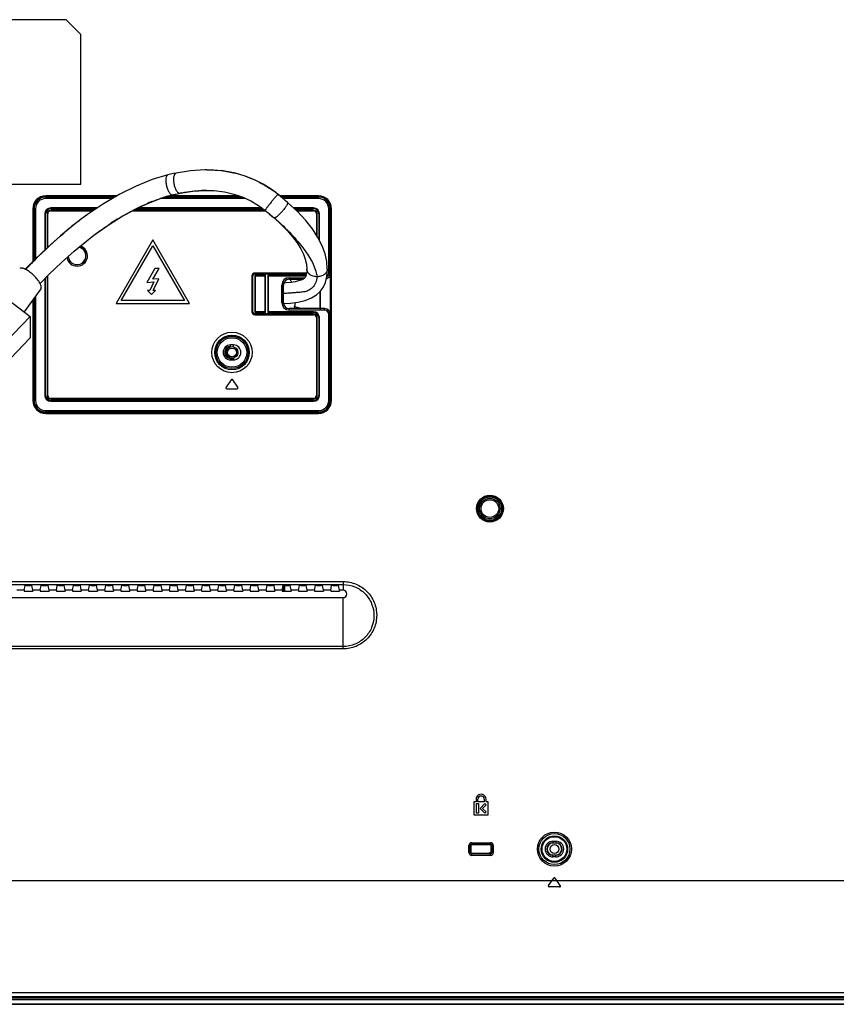
# Model space of a CAD drawing. Units: millimetres. Extents: x 0 to 420, y 0 to 297.
# Drawn here: x 284 to 315, y 106 to 143 of the extents above; entities that cross this region are included whole.
import ezdxf

# ---------------------------------------------------------------- set-up
doc = ezdxf.new("R2010")
doc.units = ezdxf.units.MM
doc.header["$LTSCALE"] = 23.1
doc.layers.add('3_ALL_AXES', color=7, linetype='CONTINUOUS')
doc.layers.add('7_ALL_FEATURES', color=7, linetype='CONTINUOUS')

msp = doc.modelspace()

# ---------------------------------------------------------------- linework, layer by layer
at = {"layer": '3_ALL_AXES', "color": 7, "linetype": 'Continuous'}
for p, q in [((301.19, 114.038), (301.112, 114.038)), ((301.112, 114.038), (301.112, 113.554)), ((301.19, 114.137), (301.19, 114.038)), ((301.256, 114.038), (301.256, 114.137)), ((301.498, 114.038), (301.256, 114.038)), ((301.498, 114.137), (301.498, 114.038)), ((301.564, 114.038), (301.564, 114.137)), ((301.64, 114.038), (301.564, 114.038)), ((301.64, 113.554), (301.64, 114.038)), ((301.211, 113.972), (301.277, 113.972)), ((301.211, 113.62), (301.211, 113.972)), ((301.277, 113.972), (301.277, 113.62)), ((301.343, 113.796), (301.519, 113.972)), ((301.519, 113.62), (301.343, 113.796)), ((301.566, 113.925), (301.437, 113.796)), ((301.437, 113.796), (301.566, 113.667)), ((301.519, 113.972), (301.566, 113.925)), ((301.566, 113.667), (301.519, 113.62)), ((301.112, 113.554), (301.64, 113.554)), ((301.277, 113.62), (301.211, 113.62))]:
    msp.add_line(p, q, dxfattribs=at)
for radius, start in [(0.187, 359.9946), (0.121, 0)]:
    msp.add_arc((301.377, 114.137), radius, start, 180, dxfattribs=at)
msp.add_open_spline([(295.228, 133.72), (295.217, 133.642), (295.185, 133.494), (295.072, 133.305), (294.904, 133.191), (294.722, 133.146), (294.54, 133.129), (294.356, 133.116), (294.164, 133.102), (294.032, 133.095), (293.964, 133.092)], degree=3, knots=[0, 0, 0, 0, 0.149694, 0.282993, 0.405928, 0.522492, 0.635232, 0.750093, 0.871745, 1, 1, 1, 1], dxfattribs=at)
at = {"layer": '7_ALL_FEATURES', "color": 7, "linetype": 'Continuous'}
for p, q in [((285.822, 143.353), (273.832, 143.353)), ((285.822, 143.353), (286.372, 142.803)), ((286.372, 137.193), (286.372, 142.803)), ((290.488, 137.69), (289.944, 137.604)), ((291.016, 137.725), (290.488, 137.69)), ((291.093, 137.725), (291.016, 137.725)), ((291.092, 137.725), (291.093, 137.725)), ((291.36, 137.718), (291.092, 137.725)), ((291.773, 137.676), (291.36, 137.718)), ((292.166, 137.599), (291.773, 137.676)), ((289.05, 137.358), (288.439, 137.115)), ((289.638, 137.534), (289.05, 137.358)), ((289.736, 137.558), (289.638, 137.534)), ((289.849, 137.584), (289.736, 137.558)), ((289.944, 137.604), (289.849, 137.584)), ((292.537, 137.489), (292.166, 137.599)), ((292.884, 137.35), (292.537, 137.489)), ((293.206, 137.185), (292.884, 137.35)), ((273.832, 137.193), (286.372, 137.193)), ((288.439, 137.115), (287.827, 136.813)), ((290.097, 136.85), (290.564, 136.925)), ((290.564, 136.925), (291.018, 136.955)), ((291.018, 136.955), (291.093, 136.956)), ((291.092, 136.956), (291.093, 136.956)), ((291.092, 136.956), (291.375, 136.946)), ((291.375, 136.946), (291.752, 136.9)), ((293.504, 136.999), (293.206, 137.185)), ((293.766, 136.804), (293.504, 136.999)), ((287.724, 136.753), (285.053, 136.753)), ((285.053, 136.709), (285.053, 136.753)), ((285.053, 136.742), (287.705, 136.742)), ((285.053, 136.709), (287.649, 136.709)), ((285.053, 136.65), (285.053, 136.707)), ((287.643, 136.705), (285.053, 136.705)), ((287.549, 136.65), (285.053, 136.65)), ((287.827, 136.813), (287.219, 136.456)), ((288.91, 136.481), (289.38, 136.658)), ((292.555, 136.65), (289.359, 136.65)), ((289.38, 136.658), (289.824, 136.788)), ((292.437, 136.705), (289.541, 136.705)), ((289.553, 136.709), (292.426, 136.709)), ((289.666, 136.742), (292.331, 136.742)), ((292.299, 136.753), (289.704, 136.753)), ((289.809, 136.786), (289.824, 136.79)), ((289.809, 136.786), (289.824, 136.79)), ((289.809, 136.786), (289.824, 136.788)), ((289.824, 136.788), (289.912, 136.809)), ((289.912, 136.809), (290.012, 136.832)), ((290.012, 136.832), (290.097, 136.85)), ((290.083, 136.848), (290.096, 136.851)), ((290.083, 136.848), (290.097, 136.85)), ((290.083, 136.848), (290.097, 136.85)), ((291.752, 136.9), (292.108, 136.819)), ((292.108, 136.819), (292.44, 136.704)), ((292.44, 136.704), (292.75, 136.558)), ((292.75, 136.558), (293.035, 136.387)), ((293.766, 136.804), (293.765, 136.804)), ((293.818, 136.762), (293.766, 136.804)), ((293.887, 136.705), (293.818, 136.762)), ((295.283, 136.753), (293.83, 136.753)), ((293.843, 136.742), (295.283, 136.742)), ((293.884, 136.709), (295.283, 136.709)), ((293.925, 136.674), (293.887, 136.705)), ((295.283, 136.705), (293.888, 136.705)), ((294.037, 136.58), (293.925, 136.674)), ((295.283, 136.65), (293.954, 136.65)), ((294.125, 136.503), (294.037, 136.58)), ((295.283, 136.709), (295.283, 136.753)), ((295.283, 136.65), (295.283, 136.707)), ((284.567, 136.267), (284.611, 136.267)), ((284.567, 136.267), (284.567, 134.284)), ((284.578, 134.296), (284.578, 136.267)), ((284.611, 134.329), (284.611, 136.267)), ((284.613, 136.267), (284.67, 136.267)), ((284.615, 136.267), (284.615, 134.333)), ((284.67, 136.267), (284.67, 134.387)), ((286.988, 136.3), (285.24, 136.3)), ((285.24, 136.273), (285.24, 136.3)), ((285.24, 136.273), (286.947, 136.273)), ((286.865, 136.217), (285.24, 136.217)), ((285.24, 136.217), (285.24, 136.19)), ((285.24, 136.189), (286.824, 136.189)), ((287.219, 136.456), (286.619, 136.05)), ((287.951, 136), (288.432, 136.261)), ((288.3, 136.189), (293.302, 136.189)), ((293.266, 136.217), (288.351, 136.217)), ((288.432, 136.261), (288.91, 136.481)), ((288.457, 136.273), (293.191, 136.273)), ((293.153, 136.3), (288.518, 136.3)), ((293.035, 136.387), (293.285, 136.204)), ((293.285, 136.204), (293.336, 136.162)), ((294.493, 136.158), (294.125, 136.503)), ((295.096, 136.3), (294.341, 136.3)), ((294.37, 136.273), (295.096, 136.273)), ((295.096, 136.217), (294.429, 136.217)), ((294.459, 136.189), (295.096, 136.189)), ((295.096, 136.273), (295.096, 136.3)), ((295.096, 136.217), (295.096, 136.19)), ((295.666, 136.267), (295.723, 136.267)), ((295.666, 133.847), (295.666, 136.267)), ((295.721, 133.847), (295.721, 136.267)), ((295.724, 136.267), (295.768, 136.267)), ((295.724, 136.267), (295.724, 129.084)), ((295.757, 136.267), (295.757, 129.084)), ((295.768, 129.084), (295.768, 136.267)), ((285.047, 136.08), (285.019, 136.08)), ((285.019, 136.08), (285.019, 134.721)), ((285.047, 134.747), (285.047, 136.08)), ((285.102, 136.08), (285.13, 136.08)), ((285.102, 136.08), (285.102, 134.8)), ((285.13, 134.826), (285.13, 136.08)), ((286.397, 135.887), (286.114, 135.669)), ((286.619, 136.05), (286.395, 135.886)), ((286.395, 135.886), (286.397, 135.887)), ((287.468, 135.701), (287.951, 136)), ((293.336, 136.162), (293.398, 136.111)), ((293.398, 136.111), (293.434, 136.082)), ((293.434, 136.082), (293.538, 135.994)), ((293.538, 135.994), (293.616, 135.926)), ((293.627, 135.922), (293.616, 135.926)), ((293.616, 135.926), (293.866, 135.695)), ((294.801, 135.826), (294.493, 136.158)), ((295.053, 135.509), (294.801, 135.826)), ((295.233, 136.08), (295.205, 136.08)), ((295.205, 136.08), (295.205, 135.275)), ((295.233, 135.232), (295.233, 136.08)), ((295.288, 136.08), (295.316, 136.08)), ((295.288, 136.08), (295.288, 135.134)), ((295.316, 135.08), (295.316, 136.08)), ((286.114, 135.669), (285.612, 135.256)), ((286.987, 135.367), (287.468, 135.701)), ((293.866, 135.695), (294.105, 135.451)), ((294.105, 135.451), (294.31, 135.214)), ((295.259, 135.191), (295.053, 135.509)), ((285.612, 135.256), (285.121, 134.817)), ((286.12, 134.678), (286.596, 135.069)), ((286.596, 135.069), (286.859, 135.272)), ((286.858, 135.271), (286.987, 135.367)), ((286.858, 135.271), (286.859, 135.272)), ((289.068, 135.101), (287.693, 132.719)), ((290.443, 132.719), (289.068, 135.101)), ((294.31, 135.214), (294.48, 134.985)), ((295.419, 134.877), (295.259, 135.191)), ((285.121, 134.817), (284.642, 134.36)), ((287.883, 132.829), (289.067, 134.881)), ((289.067, 134.881), (290.252, 132.829)), ((294.48, 134.985), (294.615, 134.768)), ((294.615, 134.768), (294.714, 134.569)), ((295.527, 134.579), (295.419, 134.877)), ((284.642, 134.36), (284.287, 134)), ((285.649, 134.258), (286.12, 134.678)), ((294.714, 134.569), (294.784, 134.378)), ((294.784, 134.378), (294.828, 134.185)), ((295.591, 134.289), (295.527, 134.579)), ((285.185, 133.816), (285.649, 134.258)), ((289.15, 134.029), (288.844, 133.508)), ((289.071, 133.623), (289.31, 134.029)), ((289.31, 134.029), (289.15, 134.029)), ((294.828, 134.185), (294.843, 134)), ((294.843, 134), (294.838, 133.888)), ((295.612, 134), (295.591, 134.289)), ((295.594, 133.727), (295.613, 134)), ((282.464, 133.759), (284.472, 132.235)), ((284.84, 133.466), (285.185, 133.816)), ((285.019, 133.647), (285.019, 129.271)), ((285.047, 129.271), (285.047, 133.676)), ((285.102, 133.732), (285.102, 129.271)), ((285.13, 129.271), (285.13, 133.76)), ((289.29, 133.638), (289.071, 133.623)), ((289.087, 133.204), (289.29, 133.638)), ((292.787, 133.748), (292.787, 132.406)), ((292.815, 133.748), (292.788, 133.748)), ((292.815, 132.406), (292.815, 133.748)), ((293.299, 133.775), (292.893, 133.775)), ((292.92, 133.748), (292.893, 133.775)), ((292.893, 133.775), (292.893, 132.379)), ((294.833, 133.858), (292.898, 133.858)), ((292.898, 133.831), (292.898, 133.858)), ((292.898, 133.831), (294.829, 133.831)), ((292.92, 133.747), (293.271, 133.747)), ((292.92, 132.406), (292.92, 133.747)), ((293.271, 133.747), (293.271, 132.406)), ((293.272, 133.748), (293.299, 133.775)), ((293.299, 132.379), (293.299, 133.775)), ((294.817, 133.775), (293.377, 133.775)), ((293.404, 133.748), (293.377, 133.775)), ((293.377, 133.775), (293.377, 132.379)), ((293.404, 133.747), (294.808, 133.747)), ((293.404, 132.406), (293.404, 133.747)), ((294.183, 133.684), (294.773, 133.684)), ((294.183, 133.626), (294.183, 133.684)), ((294.183, 133.629), (294.704, 133.629)), ((294.699, 133.626), (294.183, 133.626)), ((294.63, 133.594), (294.532, 133.562)), ((294.702, 133.627), (294.63, 133.594)), ((294.752, 133.662), (294.702, 133.627)), ((294.78, 133.692), (294.752, 133.662)), ((294.804, 133.735), (294.78, 133.692)), ((294.824, 133.799), (294.804, 133.735)), ((294.838, 133.888), (294.824, 133.799)), ((295.227, 133.721), (295.226, 133.72)), ((295.227, 133.721), (295.227, 133.721)), ((295.228, 133.72), (295.227, 133.721)), ((295.539, 133.501), (295.594, 133.727)), ((295.666, 133.847), (295.723, 133.847)), ((284.87, 133.262), (284.242, 132.409)), ((288.844, 133.508), (289.104, 133.526)), ((289.104, 133.526), (288.954, 133.204)), ((293.906, 133.407), (293.964, 133.407)), ((293.906, 132.747), (293.906, 133.407)), ((293.961, 132.747), (293.961, 133.407)), ((293.964, 132.747), (293.964, 133.407)), ((294.075, 133.49), (293.979, 133.483)), ((294.254, 133.509), (294.075, 133.49)), ((294.407, 133.533), (294.254, 133.509)), ((294.532, 133.562), (294.407, 133.533)), ((295.347, 133.17), (295.455, 133.318)), ((295.455, 133.318), (295.539, 133.501)), ((284.567, 132.85), (284.567, 129.084)), ((284.578, 129.084), (284.578, 132.865)), ((284.611, 129.084), (284.611, 132.91)), ((284.615, 132.915), (284.615, 129.084)), ((284.67, 132.99), (284.67, 129.084)), ((288.954, 133.204), (288.866, 133.204)), ((288.866, 133.204), (289.021, 133.049)), ((289.021, 133.049), (289.175, 133.204)), ((289.175, 133.204), (289.087, 133.204)), ((294.783, 132.833), (295.02, 132.925)), ((295.02, 132.925), (295.205, 133.039)), ((295.205, 133.039), (295.347, 133.17)), ((295.338, 132.527), (295.338, 133.161)), ((295.349, 133.173), (295.349, 132.527)), ((287.693, 132.719), (290.443, 132.719)), ((290.252, 132.829), (287.883, 132.829)), ((293.906, 132.747), (293.964, 132.747)), ((293.968, 132.71), (294.228, 132.731)), ((295.288, 132.528), (294.183, 132.528)), ((294.183, 132.47), (294.183, 132.528)), ((295.503, 132.525), (294.183, 132.525)), ((294.228, 132.731), (294.506, 132.769)), ((294.386, 132.59), (294.371, 132.528)), ((294.636, 132.528), (294.386, 132.59)), ((294.506, 132.769), (294.783, 132.833)), ((295.503, 132.47), (295.503, 132.527)), ((283.008, 130.709), (284.472, 132.235)), ((284.472, 132.235), (284.472, 131.43)), ((292.815, 132.406), (292.788, 132.406)), ((292.92, 132.406), (292.893, 132.379)), ((292.893, 132.379), (293.299, 132.379)), ((295.096, 132.323), (292.898, 132.323)), ((292.898, 132.323), (292.898, 132.296)), ((292.898, 132.295), (295.096, 132.295)), ((293.271, 132.406), (292.92, 132.406)), ((293.272, 132.406), (293.299, 132.379)), ((293.404, 132.406), (293.377, 132.379)), ((293.377, 132.379), (295.096, 132.379)), ((295.096, 132.406), (293.404, 132.406)), ((295.503, 132.47), (294.183, 132.47)), ((295.096, 132.379), (295.096, 132.406)), ((295.096, 132.323), (295.096, 132.296)), ((295.233, 132.186), (295.205, 132.186)), ((295.205, 132.186), (295.205, 129.271)), ((295.233, 129.271), (295.233, 132.186)), ((295.288, 132.186), (295.316, 132.186)), ((295.288, 132.186), (295.288, 129.271)), ((295.316, 129.271), (295.316, 132.186)), ((295.666, 132.307), (295.723, 132.307)), ((295.666, 129.084), (295.666, 132.307)), ((295.721, 129.084), (295.721, 132.307)), ((283.205, 130.11), (284.472, 131.43)), ((292.093, 131.161), (291.983, 131.161)), ((291.983, 131.102), (291.983, 131.161)), ((292.093, 131.105), (292.093, 131.161)), ((291.983, 130.662), (291.983, 130.604)), ((291.983, 130.66), (292.093, 130.66)), ((292.093, 130.66), (292.093, 130.604)), ((291.983, 130.604), (292.093, 130.604)), ((292.011, 129.854), (291.815, 129.575)), ((292.26, 129.575), (292.065, 129.854)), ((285.047, 129.271), (285.019, 129.271)), ((285.102, 129.271), (285.13, 129.271)), ((295.096, 129.161), (285.24, 129.161)), ((285.24, 129.134), (285.24, 129.161)), ((291.842, 129.523), (292.233, 129.523)), ((295.096, 129.134), (295.096, 129.161)), ((295.233, 129.271), (295.205, 129.271)), ((295.288, 129.271), (295.316, 129.271)), ((284.567, 129.084), (284.611, 129.084)), ((284.613, 129.084), (284.67, 129.084)), ((285.24, 129.134), (295.096, 129.134)), ((295.096, 129.078), (285.24, 129.078)), ((285.24, 129.078), (285.24, 129.051)), ((285.24, 129.05), (295.096, 129.05)), ((295.096, 129.078), (295.096, 129.051)), ((295.666, 129.084), (295.723, 129.084)), ((295.724, 129.084), (295.768, 129.084)), ((285.053, 128.701), (295.283, 128.701)), ((285.053, 128.644), (285.053, 128.701)), ((285.053, 128.646), (295.283, 128.646)), ((295.283, 128.642), (285.053, 128.642)), ((285.053, 128.598), (285.053, 128.642)), ((295.283, 128.609), (285.053, 128.609)), ((285.053, 128.598), (295.283, 128.598)), ((295.283, 128.644), (295.283, 128.701)), ((295.283, 128.598), (295.283, 128.642)), ((274.405, 122.293), (296.207, 122.293)), ((274.405, 122.184), (296.207, 122.184)), ((284.244, 121.968), (284.279, 122.145)), ((284.334, 122.15), (284.484, 122.15)), ((284.574, 121.968), (284.539, 122.145)), ((284.849, 121.968), (284.884, 122.145)), ((284.939, 122.15), (285.089, 122.15)), ((285.179, 121.968), (285.144, 122.145)), ((285.454, 121.968), (285.489, 122.145)), ((285.544, 122.15), (285.694, 122.15)), ((285.784, 121.968), (285.749, 122.145)), ((286.059, 121.968), (286.094, 122.145)), ((286.149, 122.15), (286.299, 122.15)), ((286.389, 121.968), (286.354, 122.145)), ((286.664, 121.968), (286.699, 122.145)), ((286.754, 122.15), (286.904, 122.15)), ((286.994, 121.968), (286.959, 122.145)), ((287.269, 121.968), (287.304, 122.145)), ((287.359, 122.15), (287.509, 122.15)), ((287.599, 121.968), (287.564, 122.145)), ((287.874, 121.968), (287.909, 122.145)), ((287.964, 122.15), (288.114, 122.15)), ((288.204, 121.968), (288.169, 122.145)), ((288.479, 121.968), (288.514, 122.145)), ((288.569, 122.15), (288.719, 122.15)), ((288.809, 121.968), (288.774, 122.145)), ((289.084, 121.968), (289.119, 122.145)), ((289.174, 122.15), (289.324, 122.15)), ((289.414, 121.968), (289.379, 122.145)), ((289.689, 121.968), (289.724, 122.145)), ((289.779, 122.15), (289.929, 122.15)), ((290.019, 121.968), (289.984, 122.145)), ((290.294, 121.968), (290.329, 122.145)), ((290.384, 122.15), (290.534, 122.15)), ((290.624, 121.968), (290.589, 122.145)), ((290.899, 121.968), (290.934, 122.145)), ((290.989, 122.15), (291.139, 122.15)), ((291.229, 121.968), (291.194, 122.145)), ((291.504, 121.968), (291.539, 122.145)), ((291.594, 122.15), (291.744, 122.15)), ((291.834, 121.968), (291.799, 122.145)), ((292.109, 121.968), (292.144, 122.145)), ((292.199, 122.15), (292.349, 122.15)), ((292.439, 121.968), (292.404, 122.145)), ((292.714, 121.968), (292.749, 122.145)), ((292.804, 122.15), (292.954, 122.15)), ((293.044, 121.968), (293.009, 122.145)), ((293.319, 121.968), (293.354, 122.145)), ((293.409, 122.15), (293.559, 122.15)), ((293.649, 121.968), (293.614, 122.145)), ((293.924, 121.968), (293.959, 122.145)), ((294.007, 122.15), (294.007, 121.938)), ((294.014, 122.15), (294.164, 122.15)), ((294.254, 121.968), (294.219, 122.145)), ((294.529, 121.968), (294.564, 122.145)), ((294.619, 122.15), (294.769, 122.15)), ((294.859, 121.968), (294.824, 122.145)), ((295.134, 121.968), (295.169, 122.145)), ((295.224, 122.15), (295.374, 122.15)), ((295.464, 121.968), (295.429, 122.145)), ((295.739, 121.968), (295.774, 122.145)), ((295.829, 122.15), (295.979, 122.15)), ((296.069, 121.968), (296.034, 122.145)), ((296.207, 122.293), (296.207, 121.968)), ((284.244, 121.968), (283.969, 121.968)), ((284.244, 121.968), (284.244, 121.938)), ((284.244, 121.938), (284.574, 121.938)), ((284.849, 121.968), (284.574, 121.968)), ((284.574, 121.968), (284.574, 121.938)), ((284.849, 121.968), (284.849, 121.938)), ((284.849, 121.938), (285.179, 121.938)), ((285.454, 121.968), (285.179, 121.968)), ((285.179, 121.968), (285.179, 121.938)), ((285.454, 121.968), (285.454, 121.938)), ((285.454, 121.938), (285.784, 121.938)), ((286.059, 121.968), (285.784, 121.968)), ((285.784, 121.968), (285.784, 121.938)), ((286.059, 121.968), (286.059, 121.938)), ((286.059, 121.938), (286.389, 121.938)), ((286.664, 121.968), (286.389, 121.968)), ((286.389, 121.968), (286.389, 121.938)), ((286.664, 121.968), (286.664, 121.938)), ((286.664, 121.938), (286.994, 121.938)), ((287.269, 121.968), (286.994, 121.968)), ((286.994, 121.968), (286.994, 121.938)), ((287.269, 121.968), (287.269, 121.938)), ((287.269, 121.938), (287.599, 121.938)), ((287.874, 121.968), (287.599, 121.968)), ((287.599, 121.968), (287.599, 121.938)), ((287.874, 121.968), (287.874, 121.938)), ((287.874, 121.938), (288.204, 121.938)), ((288.479, 121.968), (288.204, 121.968)), ((288.204, 121.968), (288.204, 121.938)), ((288.479, 121.968), (288.479, 121.938)), ((288.479, 121.938), (288.809, 121.938)), ((289.084, 121.968), (288.809, 121.968)), ((288.809, 121.968), (288.809, 121.938)), ((289.084, 121.968), (289.084, 121.938)), ((289.084, 121.938), (289.414, 121.938)), ((289.689, 121.968), (289.414, 121.968)), ((289.414, 121.968), (289.414, 121.938)), ((289.689, 121.968), (289.689, 121.938)), ((289.689, 121.938), (290.019, 121.938)), ((290.294, 121.968), (290.019, 121.968)), ((290.019, 121.968), (290.019, 121.938)), ((290.294, 121.968), (290.294, 121.938)), ((290.294, 121.938), (290.624, 121.938)), ((290.899, 121.968), (290.624, 121.968)), ((290.624, 121.968), (290.624, 121.938)), ((290.899, 121.968), (290.899, 121.938)), ((290.899, 121.938), (291.229, 121.938)), ((291.504, 121.968), (291.229, 121.968)), ((291.229, 121.968), (291.229, 121.938)), ((291.504, 121.968), (291.504, 121.938)), ((291.504, 121.938), (291.834, 121.938)), ((292.109, 121.968), (291.834, 121.968)), ((291.834, 121.968), (291.834, 121.938)), ((292.109, 121.968), (292.109, 121.938)), ((292.109, 121.938), (292.439, 121.938)), ((292.714, 121.968), (292.439, 121.968)), ((292.439, 121.968), (292.439, 121.938)), ((292.714, 121.968), (292.714, 121.938)), ((292.714, 121.938), (293.044, 121.938)), ((293.319, 121.968), (293.044, 121.968)), ((293.044, 121.968), (293.044, 121.938)), ((293.319, 121.968), (293.319, 121.938)), ((293.319, 121.938), (293.649, 121.938)), ((293.924, 121.968), (293.649, 121.968)), ((293.649, 121.968), (293.649, 121.938)), ((293.924, 121.968), (293.924, 121.938)), ((293.924, 121.938), (294.254, 121.938)), ((294.529, 121.968), (294.254, 121.968)), ((294.254, 121.968), (294.254, 121.938)), ((294.529, 121.968), (294.529, 121.938)), ((294.529, 121.938), (294.859, 121.938)), ((295.134, 121.968), (294.859, 121.968)), ((294.859, 121.968), (294.859, 121.938)), ((295.134, 121.968), (295.134, 121.938)), ((295.134, 121.938), (295.464, 121.938)), ((295.739, 121.968), (295.464, 121.968)), ((295.464, 121.968), (295.464, 121.938)), ((295.739, 121.968), (295.739, 121.938)), ((295.739, 121.938), (296.069, 121.938)), ((296.207, 121.968), (296.069, 121.968)), ((296.069, 121.968), (296.069, 121.938)), ((274.405, 121.693), (296.207, 121.693)), ((296.207, 119.771), (296.207, 121.693)), ((296.207, 119.86), (274.405, 119.86)), ((296.207, 119.771), (274.405, 119.771)), ((304.072, 112.565), (304.182, 112.565)), ((304.072, 112.565), (304.072, 112.49)), ((304.182, 112.565), (304.182, 112.49)), ((300.918, 112.402), (300.993, 112.402)), ((300.918, 112.138), (300.918, 112.402)), ((300.973, 112.138), (300.973, 112.402)), ((300.993, 112.402), (300.993, 112.138)), ((301.025, 112.509), (301.729, 112.509)), ((301.025, 112.509), (301.025, 112.434)), ((301.025, 112.454), (301.729, 112.454)), ((301.729, 112.434), (301.025, 112.434)), ((301.729, 112.434), (301.729, 112.509)), ((301.761, 112.402), (301.835, 112.402)), ((301.761, 112.138), (301.761, 112.402)), ((301.78, 112.402), (301.78, 112.138)), ((301.835, 112.402), (301.835, 112.138)), ((304.072, 112.505), (304.182, 112.505)), ((304.182, 112.49), (304.072, 112.49)), ((300.918, 112.138), (300.993, 112.138)), ((301.002, 112.116), (301.752, 112.116)), ((301.025, 112.106), (301.729, 112.106)), ((301.025, 112.032), (301.025, 112.106)), ((301.729, 112.087), (301.025, 112.087)), ((301.729, 112.032), (301.025, 112.032)), ((301.761, 112.154), (301.678, 112.116)), ((301.729, 112.032), (301.729, 112.106)), ((301.835, 112.138), (301.761, 112.138)), ((304.072, 112.05), (304.182, 112.05)), ((304.072, 111.976), (304.072, 112.05)), ((304.182, 112.036), (304.072, 112.036)), ((304.182, 111.976), (304.072, 111.976)), ((304.182, 111.976), (304.182, 112.05)), ((270.561, 111.093), (365.853, 111.093)), ((303.904, 110.903), (304.1, 111.182)), ((304.349, 110.903), (304.154, 111.182)), ((304.322, 110.851), (303.931, 110.851)), ((262.295, 106.693), (315.731, 106.693)), ((315.742, 106.879), (273.107, 106.879)), ((315.733, 106.731), (273.107, 106.731)), ((257.807, 106.451), (315.71, 106.451)), ((257.895, 106.473), (315.712, 106.473)), ((315.725, 106.616), (259.455, 106.616))]:
    msp.add_line(p, q, dxfattribs=at)
for centre, radius in [((292.038, 130.882), 0.759), ((292.038, 130.882), 0.649), ((292.038, 130.882), 0.608), ((292.038, 130.882), 0.553), ((292.038, 130.882), 0.22), ((292.038, 130.882), 0.165), ((301.707, 125.03), 0.505), ((301.707, 125.03), 0.468), ((301.707, 125.03), 0.44), ((301.707, 125.03), 0.385), ((301.707, 125.03), 0.33), ((304.127, 112.27), 0.637), ((304.127, 112.27), 0.582), ((304.127, 112.27), 0.497), ((304.127, 112.27), 0.464), ((304.127, 112.27), 0.165)]:
    msp.add_circle(centre, radius, dxfattribs=at)
for centre, radius, start, end in [((291.12, 133.304), 4.42, 82.3136, 83.8568), ((291.094, 132.495), 4.46, 90.0182, 92.4449), ((291.051, 133.392), 4.36, 54.4617, 55.1616), ((291.041, 133.379), 4.377, 51.506, 54.4606), ((285.053, 136.267), 0.486, 90, 180), ((285.053, 136.267), 0.475, 90, 180), ((285.053, 136.267), 0.442, 90, 180), ((285.053, 136.267), 0.438, 90, 180), ((285.053, 136.267), 0.383, 90, 180), ((291.646, 129.944), 7.089, 111.6076, 113.3089), ((291.31, 130.856), 6.117, 106.471, 108.6852), ((291.23, 131.129), 5.832, 104.0932, 106.4695), ((291.277, 130.977), 5.992, 100.9064, 101.36), ((295.283, 136.267), 0.486, 0, 90), ((295.283, 136.267), 0.475, 0, 90), ((295.283, 136.267), 0.442, 0, 90), ((295.283, 136.267), 0.438, 0, 90), ((295.283, 136.267), 0.383, 0, 90), ((285.24, 136.08), 0.22, 90, 180), ((285.24, 136.08), 0.193, 90, 180), ((285.24, 136.08), 0.137, 90, 180), ((285.24, 136.08), 0.11, 90, 180), ((292.095, 128.973), 8.159, 115.9773, 117.5867), ((295.096, 136.08), 0.22, 0, 90), ((295.096, 136.08), 0.193, 0, 90), ((295.096, 136.08), 0.137, 0, 90), ((295.096, 136.08), 0.11, 0, 90), ((294.499, 125.094), 13.496, 126.9047, 127.5654), ((293.319, 126.845), 10.615, 121.7188, 123.2582), ((295.432, 123.925), 14.992, 129.6019, 130.3054), ((294.947, 124.517), 14.226, 127.5776, 129.6139), ((294.944, 124.502), 13.467, 126.3404, 126.8949), ((286.23, 134.505), 0.389, 190.2538, 71.1771), ((286.23, 134.505), 0.334, 184.2236, 76.9515), ((286.23, 134.505), 0.33, 183.7477, 77.77), ((295.406, 134), 0.207, 0.0001, 0.7541), ((292.898, 133.748), 0.11, 90, 180), ((292.898, 133.748), 0.0827, 90, 180), ((294.183, 133.407), 0.277, 90, 180), ((294.183, 133.407), 0.222, 90, 180), ((294.183, 133.407), 0.219, 90, 180), ((293.105, 132.906), 1.32, 27.3599, 33.0535), ((295.071, 134.007), 0.23, 202.5924, 205.1652), ((295.194, 134.14), 0.414, 241.3179, 243.2802), ((295.503, 133.847), 0.218, 288.9804, 360), ((295.503, 133.847), 0.163, 302.3453, 360), ((294.183, 132.747), 0.277, 180, 270), ((294.183, 132.747), 0.222, 180, 270), ((294.183, 132.747), 0.219, 180, 270), ((293.105, 132.906), 1.32, 346.112, 353.4646), ((295.503, 132.307), 0.218, 0, 90), ((292.898, 132.406), 0.11, 180, 270), ((292.898, 132.406), 0.0827, 180, 270), ((295.096, 132.186), 0.22, 0, 90), ((295.096, 132.186), 0.193, 0, 90), ((295.096, 132.186), 0.137, 0, 90), ((295.096, 132.186), 0.11, 0, 90), ((295.503, 132.307), 0.163, 0, 90), ((291.983, 130.882), 0.279, 90, 270), ((291.983, 130.882), 0.223, 90, 270), ((292.093, 130.882), 0.279, 270, 90), ((291.842, 129.556), 0.033, 145, 270), ((292.038, 129.835), 0.033, 35, 145), ((292.233, 129.556), 0.033, 270, 35), ((285.24, 129.271), 0.22, 180, 270), ((285.24, 129.271), 0.193, 180, 270), ((285.24, 129.271), 0.137, 180, 270), ((285.24, 129.271), 0.11, 180, 270), ((295.096, 129.271), 0.22, 270, 360), ((295.096, 129.271), 0.193, 270, 360), ((295.096, 129.271), 0.137, 270, 360), ((295.096, 129.271), 0.11, 270, 360), ((285.053, 129.084), 0.486, 180, 270), ((285.053, 129.084), 0.475, 180, 270), ((285.053, 129.084), 0.442, 180, 270), ((285.053, 129.084), 0.438, 180, 270), ((285.053, 129.084), 0.383, 180, 270), ((295.283, 129.084), 0.486, 270, 360), ((295.283, 129.084), 0.475, 270, 360), ((295.283, 129.084), 0.442, 270, 360), ((295.283, 129.084), 0.438, 270, 360), ((295.283, 129.084), 0.383, 270, 360), ((296.246, 122.213), 2.294, 182.3554, 186.8924), ((296.207, 121.831), 0.138, 270, 90), ((304.072, 112.27), 0.294, 90, 270), ((304.182, 112.27), 0.294, 270, 90), ((301.025, 112.402), 0.106, 90, 180), ((301.025, 112.402), 0.0517, 90, 180), ((301.025, 112.402), 0.032, 90, 180), ((301.729, 112.402), 0.106, 0, 90), ((301.729, 112.402), 0.0517, 0, 90), ((301.729, 112.402), 0.032, 0, 90), ((304.072, 112.27), 0.234, 90, 270), ((304.072, 112.27), 0.22, 90, 270), ((304.182, 112.27), 0.234, 270, 90), ((304.182, 112.27), 0.22, 270, 90), ((301.025, 112.138), 0.106, 180, 270), ((301.025, 112.138), 0.0517, 180, 270), ((301.025, 112.138), 0.032, 180, 270), ((301.729, 112.138), 0.106, 270, 360), ((301.729, 112.138), 0.0517, 270, 360), ((301.729, 112.138), 0.032, 270, 360), ((304.127, 111.163), 0.033, 35, 145), ((303.931, 110.884), 0.033, 145, 270), ((304.322, 110.884), 0.033, 270, 35)]:
    msp.add_arc(centre, radius, start, end, dxfattribs=at)
for centre, major_axis, ratio, start_param, end_param in [((295.288, 132.527), (0.033, 0), 0.017455, 0.384397, 1.570796), ((295.37, 132.528), (0.055, 0), 0.017455, -2.757196, -1.570796), ((284.334, 122.145), (0.055, 0), 0.087489, 1.570796, 3.124139), ((284.484, 122.145), (0.055, 0), 0.087489, 0.017453, 1.570796), ((284.939, 122.145), (0.055, 0), 0.087489, 1.570796, 3.124139), ((285.089, 122.145), (0.055, 0), 0.087489, 0.017453, 1.570796), ((285.544, 122.145), (0.055, 0), 0.087489, 1.570796, 3.124139), ((285.694, 122.145), (0.055, 0), 0.087489, 0.017453, 1.570796), ((286.149, 122.145), (0.055, 0), 0.087489, 1.570796, 3.124139), ((286.299, 122.145), (0.055, 0), 0.087489, 0.017453, 1.570796), ((286.754, 122.145), (0.055, 0), 0.087489, 1.570796, 3.124139), ((286.904, 122.145), (0.055, 0), 0.087489, 0.017453, 1.570796), ((287.359, 122.145), (0.055, 0), 0.087489, 1.570796, 3.124139), ((287.509, 122.145), (0.055, 0), 0.087489, 0.017453, 1.570796), ((287.964, 122.145), (0.055, 0), 0.087489, 1.570796, 3.124139), ((288.114, 122.145), (0.055, 0), 0.087489, 0.017453, 1.570796), ((288.569, 122.145), (0.055, 0), 0.087489, 1.570796, 3.124139), ((288.719, 122.145), (0.055, 0), 0.087489, 0.017453, 1.570796), ((289.174, 122.145), (0.055, 0), 0.087489, 1.570796, 3.124139), ((289.324, 122.145), (0.055, 0), 0.087489, 0.017453, 1.570796), ((289.779, 122.145), (0.055, 0), 0.087489, 1.570796, 3.124139), ((289.929, 122.145), (0.055, 0), 0.087489, 0.017453, 1.570796), ((290.384, 122.145), (0.055, 0), 0.087489, 1.570796, 3.124139), ((290.534, 122.145), (0.055, 0), 0.087489, 0.017453, 1.570796), ((290.989, 122.145), (0.055, 0), 0.087489, 1.570796, 3.124139), ((291.139, 122.145), (0.055, 0), 0.087489, 0.017453, 1.570796), ((291.594, 122.145), (0.055, 0), 0.087489, 1.570796, 3.124139), ((291.744, 122.145), (0.055, 0), 0.087489, 0.017453, 1.570796), ((292.199, 122.145), (0.055, 0), 0.087489, 1.570796, 3.124139), ((292.349, 122.145), (0.055, 0), 0.087489, 0.017453, 1.570796), ((292.804, 122.145), (0.055, 0), 0.087489, 1.570796, 3.124139), ((292.954, 122.145), (0.055, 0), 0.087489, 0.017453, 1.570796), ((293.409, 122.145), (0.055, 0), 0.087489, 1.570796, 3.124139), ((293.559, 122.145), (0.055, 0), 0.087489, 0.017453, 1.570796), ((294.014, 122.145), (0.055, 0), 0.087489, 1.570796, 3.124139), ((294.164, 122.145), (0.055, 0), 0.087489, 0.017453, 1.570796), ((294.619, 122.145), (0.055, 0), 0.087489, 1.570796, 3.124139), ((294.769, 122.145), (0.055, 0), 0.087489, 0.017453, 1.570796), ((295.224, 122.145), (0.055, 0), 0.087489, 1.570796, 3.124139), ((295.374, 122.145), (0.055, 0), 0.087489, 0.017453, 1.570796), ((295.829, 122.145), (0.055, 0), 0.087489, 1.570796, 3.124139), ((295.979, 122.145), (0.055, 0), 0.087489, 0.017453, 1.570796)]:
    msp.add_ellipse(centre, major_axis=major_axis, ratio=ratio, start_param=start_param, end_param=end_param, dxfattribs=at)
for points, knots in [([(291.093, 137.725), (291.136, 137.725), (291.303, 137.723), (291.47, 137.712), (291.593, 137.699)], [0, 0, 0, 0, 0.258679, 1, 1, 1, 1]), ([(291.711, 137.685), (292.057, 137.638), (292.704, 137.469), (293.287, 137.148), (293.541, 136.971)], [0, 0, 0, 0, 0.52997, 1, 1, 1, 1]), ([(289.638, 137.534), (289.59, 137.522), (289.562, 137.434), (289.555, 137.347), (289.557, 137.257), (289.575, 137.141), (289.616, 137.008), (289.671, 136.895), (289.732, 136.816), (289.786, 136.786), (289.809, 136.786)], [0, 0, 0, 0, 0.174001, 0.241943, 0.317382, 0.482739, 0.650719, 0.801556, 0.919173, 1, 1, 1, 1]), ([(289.944, 137.604), (289.893, 137.593), (289.856, 137.506), (289.844, 137.417), (289.841, 137.327), (289.854, 137.21), (289.889, 137.074), (289.942, 136.959), (290.003, 136.878), (290.059, 136.848), (290.083, 136.848)], [0, 0, 0, 0, 0.178283, 0.246184, 0.321261, 0.485188, 0.651321, 0.800495, 0.917488, 1, 1, 1, 1]), ([(290.143, 136.86), (290.185, 136.868), (290.349, 136.898), (290.513, 136.92), (290.635, 136.933)], [0, 0, 0, 0, 0.260196, 1, 1, 1, 1]), ([(290.635, 136.933), (290.658, 136.935), (290.747, 136.943), (290.837, 136.949), (290.904, 136.952)], [0, 0, 0, 0, 0.256115, 1, 1, 1, 1]), ([(289.036, 136.535), (289.062, 136.546), (289.166, 136.586), (289.272, 136.624), (289.351, 136.651)], [0, 0, 0, 0, 0.252568, 1, 1, 1, 1]), ([(289.824, 136.79), (289.846, 136.795), (289.932, 136.816), (290.018, 136.835), (290.083, 136.848)], [0, 0, 0, 0, 0.252401, 1, 1, 1, 1]), ([(293.755, 136.799), (293.74, 136.787), (293.705, 136.749), (293.642, 136.679), (293.564, 136.586), (293.481, 136.483), (293.414, 136.396), (293.366, 136.331), (293.336, 136.29), (293.313, 136.257), (293.296, 136.23), (293.288, 136.216), (293.283, 136.205), (293.285, 136.204)], [0, 0, 0, 0, 0.075137, 0.204324, 0.370606, 0.552768, 0.726927, 0.803835, 0.870695, 0.925131, 0.965264, 0.990264, 1, 1, 1, 1]), ([(293.765, 136.804), (293.765, 136.804), (293.761, 136.803), (293.758, 136.801), (293.755, 136.799)], [0, 0, 0, 0, 0.142818, 1, 1, 1, 1]), ([(293.765, 136.804), (293.776, 136.796), (293.817, 136.763), (293.857, 136.73), (293.887, 136.705)], [0, 0, 0, 0, 0.257191, 1, 1, 1, 1]), ([(288.014, 136.039), (288.039, 136.053), (288.139, 136.11), (288.24, 136.165), (288.317, 136.205)], [0, 0, 0, 0, 0.252131, 1, 1, 1, 1]), ([(288.521, 136.308), (288.548, 136.321), (288.654, 136.372), (288.76, 136.42), (288.841, 136.455)], [0, 0, 0, 0, 0.25195, 1, 1, 1, 1]), ([(294.125, 136.503), (294.128, 136.5), (294.131, 136.486), (294.125, 136.463), (294.112, 136.432), (294.08, 136.375), (294.024, 136.293), (293.941, 136.19), (293.849, 136.09), (293.761, 136.006), (293.695, 135.953), (293.651, 135.928), (293.634, 135.922), (293.627, 135.922)], [0, 0, 0, 0, 0.018049, 0.047323, 0.090562, 0.147377, 0.294046, 0.469254, 0.649381, 0.810679, 0.931704, 0.97272, 1, 1, 1, 1]), ([(287.738, 135.875), (287.761, 135.889), (287.852, 135.945), (287.944, 135.999), (288.014, 136.039)], [0, 0, 0, 0, 0.251976, 1, 1, 1, 1]), ([(293.398, 136.111), (293.417, 136.096), (293.493, 136.033), (293.569, 135.969), (293.627, 135.922)], [0, 0, 0, 0, 0.247802, 1, 1, 1, 1]), ([(293.627, 135.922), (293.851, 135.728), (294.24, 135.358), (294.656, 134.869), (294.908, 134.509), (295.102, 134.175), (295.2, 133.904), (295.226, 133.72)], [0, 0, 0, 0, 0.3224, 0.581058, 0.694755, 0.798784, 1, 1, 1, 1]), ([(286.963, 135.35), (287.008, 135.382), (287.183, 135.51), (287.362, 135.633), (287.497, 135.721)], [0, 0, 0, 0, 0.253051, 1, 1, 1, 1]), ([(284.304, 133.99), (284.415, 134.108), (284.873, 134.584), (285.355, 135.036), (285.735, 135.358)], [0, 0, 0, 0, 0.245886, 1, 1, 1, 1]), ([(284.886, 133.319), (284.886, 133.355), (284.86, 133.439), (284.787, 133.563), (284.68, 133.698), (284.549, 133.827), (284.409, 133.934), (284.293, 134.001), (284.207, 134.032), (284.145, 134.045), (284.097, 134.039), (284.077, 134.023)], [0, 0, 0, 0, 0.093037, 0.221607, 0.375822, 0.540324, 0.697966, 0.83278, 0.887875, 0.933689, 1, 1, 1, 1]), ([(294.859, 133.919), (294.856, 133.926), (294.847, 133.952), (294.843, 133.98), (294.843, 134)], [0, 0, 0, 0, 0.264106, 1, 1, 1, 1]), ([(295.613, 134), (295.613, 133.965), (295.591, 133.887), (295.501, 133.793), (295.373, 133.733), (295.276, 133.72), (295.228, 133.72)], [0, 0, 0, 0, 0.201883, 0.445563, 0.723309, 1, 1, 1, 1]), ([(294.995, 133.777), (294.98, 133.785), (294.927, 133.819), (294.883, 133.868), (294.863, 133.91)], [0, 0, 0, 0, 0.273646, 1, 1, 1, 1]), ([(295.226, 133.72), (295.207, 133.72), (295.132, 133.725), (295.058, 133.745), (295.008, 133.77)], [0, 0, 0, 0, 0.257431, 1, 1, 1, 1]), ([(284.87, 133.262), (284.873, 133.266), (284.883, 133.283), (284.886, 133.304), (284.886, 133.319)], [0, 0, 0, 0, 0.227752, 1, 1, 1, 1]), ([(296.207, 122.293), (296.37, 122.293), (296.701, 122.227), (297.119, 121.946), (297.398, 121.526), (297.496, 121.032), (297.398, 120.538), (297.119, 120.118), (296.701, 119.837), (296.37, 119.771), (296.207, 119.771)], [0, 0, 0, 0, 0.124967, 0.249963, 0.374981, 0.500005, 0.625027, 0.750043, 0.875031, 1, 1, 1, 1]), ([(296.207, 122.184), (296.357, 122.184), (296.662, 122.122), (297.045, 121.863), (297.301, 121.476), (297.391, 121.022), (297.302, 120.567), (297.046, 120.18), (296.662, 119.921), (296.357, 119.86), (296.207, 119.86)], [0, 0, 0, 0, 0.124974, 0.249969, 0.374977, 0.499987, 0.625002, 0.750019, 0.875017, 1, 1, 1, 1])]:
    msp.add_open_spline(points, degree=3, knots=knots, dxfattribs=at)

doc.saveas('drawing.dxf')
